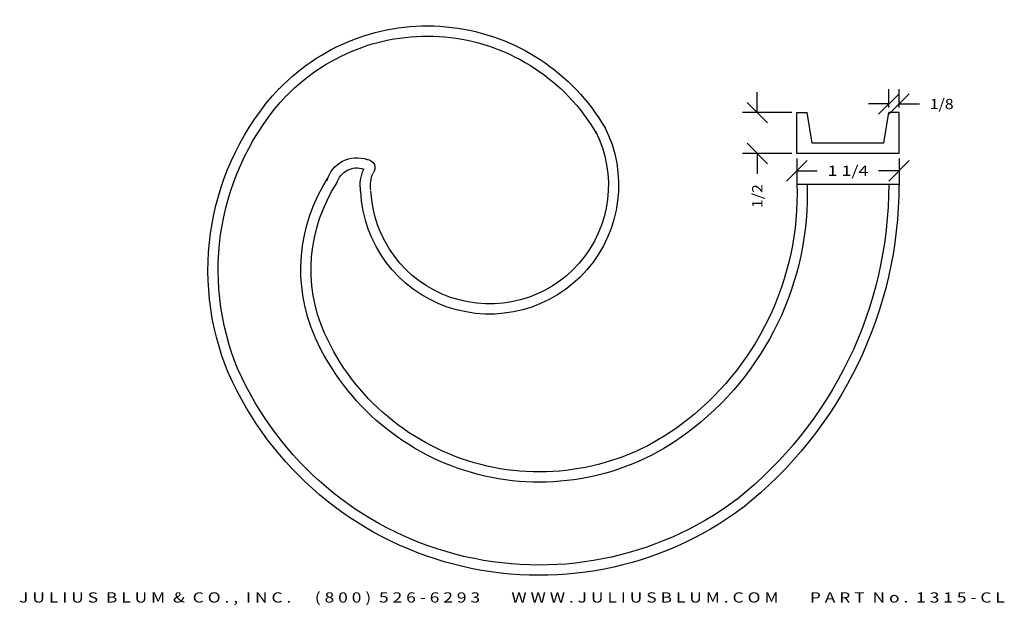
# Model space of a CAD drawing. Extents: x -10.8 to 1.3, y -5.2 to 2.
import ezdxf
from ezdxf.enums import TextEntityAlignment as Align

# ---------------------------------------------------------------- set-up
doc = ezdxf.new("R2010")
doc.units = 0
doc.header["$MEASUREMENT"] = 0
doc.layers.get('DEFPOINTS').update_dxf_attribs({"color": 250, "linetype": 'CONTINUOUS'})
doc.layers.add('ADP1DETAIL', color=250, linetype='CONTINUOUS')
doc.layers.add('ADPDIM', color=3, linetype='CONTINUOUS')
doc.styles.add('ARIAL_WIDE', font='ARIAL.TTF', dxfattribs={"width": 1.25})

msp = doc.modelspace()

# ---------------------------------------------------------------- linework, layer by layer
at = {"layer": 'ADP1DETAIL', "color": 7, "linetype": 'CONTINUOUS', "flags": 128}
for points in [[(-1.249, 0.375), (-1.249, 0.875)], [(-1.249, 0.875), (-1.124, 0.875)], [(-1.061, 0.5), (-1.124, 0.875)], [(-0.186, 0.5), (-0.124, 0.875)], [(0.001, 0.875), (-0.124, 0.875)], [(0.001, 0.375), (0.001, 0.875)], [(-0.186, 0.5), (-1.061, 0.5)], [(0.001, 0.375), (-1.249, 0.375)], [(-1.247, -0.002), (0, 0)]]:
    msp.add_lwpolyline(points, dxfattribs=at)
at = {"layer": 'ADP1DETAIL', "color": 7, "linetype": 'CONTINUOUS', "extrusion": (0, 0, -1)}
for centre, radius, start, end in [((5.769, -0.583), 2.518, 43.9831, 149.7123), ((5.769, -0.583), 2.393, 43.9831, 149.7123), ((5.172, -1.053), 3.279, 337.2157, 42.6874), ((5.172, -1.053), 3.154, 337.2157, 42.6874), ((5.007, -0.012), 1.578, 152.9606, 357.2423), ((5.007, -0.012), 1.453, 152.9606, 357.2423), ((6.631, -0.055), 0.378, 15.5333, 109.6794), ((6.51, 0.199), 0.102, 93.2114, 220.2797), ((6.631, -0.055), 0.253, 15.5333, 109.6794), ((6.093, -0.016), 0.496, 351.6735, 23.8117), ((6.093, -0.016), 0.371, 351.6735, 23.8117), ((5.258, -1.045), 2.057, 336.2652, 33.1866), ((5.258, -1.045), 1.932, 336.2652, 33.1866), ((4.768, -0.117), 3.647, 178.1368, 233.4305), ((4.768, -0.117), 3.522, 178.1368, 233.4305), ((5.052, -0.001), 4.927, 179.9937, 231.6163), ((5.052, -0.001), 5.052, 179.9937, 231.6163), ((4.397, -0.635), 3.01, 233.1846, 335.6674), ((4.397, -0.635), 2.885, 233.1846, 335.6674), ((4.399, -0.627), 4.032, 233.2614, 335.9634), ((4.399, -0.627), 4.157, 233.2614, 335.9634)]:
    msp.add_arc(centre, radius, start, end, dxfattribs=at)
at = {"layer": 'ADPDIM', "color": 3, "linetype": 'CONTINUOUS', "ltscale": 0.125, "flags": 128}
for points in [[(-1.733, 0.875), (-1.733, 1.125)], [(-0.249, 0.855), (0.001, 1.105)], [(-0.124, 0.938), (-0.124, 1.16)], [(-0.124, 0.855), (0.126, 1.105)], [(0.001, 0.938), (0.001, 1.16)], [(-1.608, 0.75), (-1.858, 1)], [(-0.124, 0.98), (-0.374, 0.98)], [(0.001, 0.98), (0.251, 0.98)], [(-1.311, 0.875), (-1.913, 0.875)], [(-1.608, 0.25), (-1.858, 0.5)], [(-1.311, 0.375), (-1.913, 0.375)], [(-1.733, 0.375), (-1.733, 0.125)], [(-1.374, 0.038), (-1.124, 0.288)], [(-1.249, 0.313), (-1.249, -0.017)], [(-0.124, 0.038), (0.126, 0.288)], [(0.001, 0.313), (0.001, -0.017)], [(-1.249, 0.163), (-0.999, 0.163)], [(0.001, 0.163), (-0.249, 0.163)]]:
    msp.add_lwpolyline(points, dxfattribs=at)
at = {"layer": 'DEFPOINTS', "color": 3, "linetype": 'CONTINUOUS', "ltscale": 0.125, "flags": 128}
for points in [[(0.001, 0.98), (0.001, 0.98)], [(0.001, 0.98), (0.001, 0.98)], [(-1.249, 0.875), (-1.249, 0.875)], [(-1.249, 0.875), (-1.249, 0.875)], [(-0.124, 0.875), (-0.124, 0.875)], [(-0.124, 0.875), (-0.124, 0.875)], [(0.001, 0.875), (0.001, 0.875)], [(0.001, 0.875), (0.001, 0.875)], [(-1.733, 0.375), (-1.733, 0.375)], [(-1.733, 0.375), (-1.733, 0.375)], [(-1.249, 0.375), (-1.249, 0.375)], [(-1.249, 0.375), (-1.249, 0.375)], [(-1.249, 0.375), (-1.249, 0.375)], [(-1.249, 0.375), (-1.249, 0.375)], [(0.001, 0.375), (0.001, 0.375)], [(0.001, 0.375), (0.001, 0.375)], [(0.001, 0.163), (0.001, 0.163)], [(0.001, 0.163), (0.001, 0.163)]]:
    msp.add_lwpolyline(points, dxfattribs=at)

# ---------------------------------------------------------------- texts
at = {"layer": 'ADPDIM', "color": 3}
for s, p, p2 in [('1/8', (0.376, 0.917), (0.668, 0.917)), ('1 1/4', (-0.874, 0.101), (-0.374, 0.101))]:
    e = msp.add_text(s, height=0.125, dxfattribs=at)
    e.set_placement(p, p2, align=Align.FIT)
    e.dxf.unprotected_set("ltscale", 0)
e = msp.add_text('1/2', height=0.125, rotation=90, dxfattribs=at)
e.set_placement((-1.671, -0.292), (-1.671, 0), align=Align.FIT)
e.dxf.unprotected_set("ltscale", 0)
at = {"layer": 'ADPDIM', "style": 'ARIAL_WIDE', "width": 1.25}
msp.add_text('J U L I U S  B L U M  &  C O . ,  I N C .      ( 8 0 0 )  5 2 6 - 6 2 9 3        W W W . J U L I U S B L U M . C O M        P A R T  N o .  1 3 1 5 - C L', height=0.125, dxfattribs=at).set_placement((-4.733, -5.117), align=Align.CENTER)

doc.saveas('drawing.dxf')
